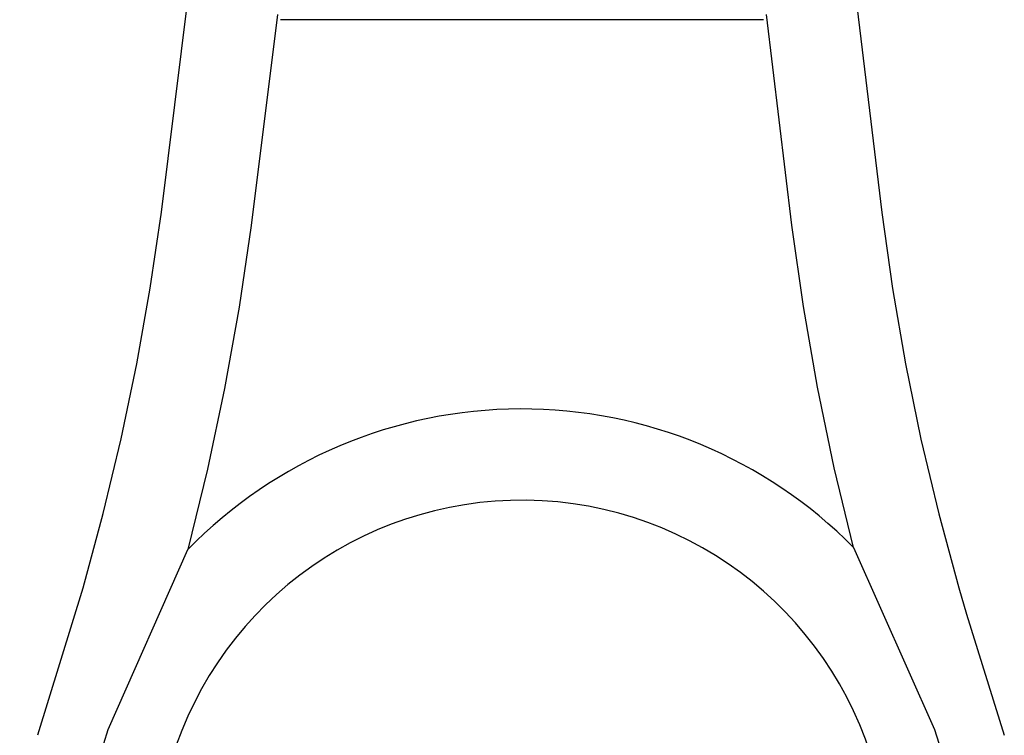
# Model space of a CAD drawing. Extents: x -114 to 1794, y -50 to 1883.
# Drawn here: x 113 to 384, y 357 to 554 of the extents above; entities that cross this region are included whole.
import ezdxf

# ---------------------------------------------------------------- set-up
doc = ezdxf.new("R2010")
doc.units = 0
doc.header["$MEASUREMENT"] = 0
doc.layers.get('Defpoints').update_dxf_attribs({"linetype": 'CONTINUOUS'})
doc.layers.add('CREA2D$VISIBILI$LINEE', color=7, linetype='CONTINUOUS')
doc.layers.add('PREDEFINITO', color=7, linetype='CONTINUOUS')
doc.styles.get("Standard").update_dxf_attribs({"font": 'txt.shx', "height": 10})
doc.dimstyles.get("Standard").update_dxf_attribs({"dimtxt": 10, "dimasz": 0.18, "dimexe": 0.18, "dimexo": 0.0625, "dimgap": 0.09, "dimtad": 0, "dimtih": 1, "dimtoh": 1, "dimdec": 0, "dimzin": 0, "dimdsep": 46, "dimtxsty": 'Standard', "dimcen": 0.09, "dimadec": 0, "dimazin": 0, "dimtfac": 1, "dimtdec": 0, "dimtofl": 0, "dimtmove": 2, "dimatfit": 3, "dimfxl": 1, "dimtolj": 1, "dimtzin": 0, "dimarcsym": 0})

# ---------------------------------------------------------------- blocks, each defined once
blk = doc.blocks.new('*D4')
at = {"layer": 'Defpoints', "color": 0, "transparency": 16777216}
for p in [(251.23, 699.23), (-102.29, 9.35), (58.97, 9.35)]:
    blk.add_point(p, dxfattribs=at)
at = {"layer": 'PREDEFINITO', "color": 0, "lineweight": -2, "transparency": 16777216}
for p, q in [((251.17, 699.23), (-102.47, 699.23)), ((-102.29, 699.05), (-102.29, 359.38)), ((-102.29, 9.53), (-102.29, 349.2)), ((58.91, 9.35), (-102.47, 9.35))]:
    blk.add_line(p, q, dxfattribs=at)
at = {"layer": 'PREDEFINITO', "color": 0, "transparency": 16777216}
for points in [[(-102.32, 699.05), (-102.26, 699.05), (-102.29, 699.23)], [(-102.32, 9.53), (-102.26, 9.53), (-102.29, 9.35)]]:
    blk.add_solid(points, dxfattribs=at)
at = {"layer": 'PREDEFINITO', "color": 0, "transparency": 16777216, "insert": (-102.29, 354.29), "char_height": 10, "attachment_point": 5}
blk.add_mtext('\\A1;690', dxfattribs=at)

msp = doc.modelspace()

# ---------------------------------------------------------------- linework, layer by layer
at = {"layer": 'CREA2D$VISIBILI$LINEE'}
for p, q in [((152, 501.36), (167.3, 624.53)), ((335.48, 624.53), (350.41, 501.29)), ((183.99, 555.83), (176.74, 497.76)), ((317.86, 554.42), (184.81, 554.42)), ((325.65, 497.83), (318.69, 555.83)), ((148.94, 480.43), (152, 501.36)), ((350.41, 501.29), (353.36, 480.37)), ((176.74, 497.76), (173.42, 475.22)), ((328.84, 475.43), (325.65, 497.83)), ((145.26, 459.6), (148.94, 480.43)), ((353.36, 480.37), (356.96, 459.55)), ((173.42, 475.22), (169.4, 452.8)), ((332.73, 453.13), (328.84, 475.43)), ((140.95, 438.89), (145.26, 459.6)), ((356.96, 459.55), (361.2, 438.85)), ((337.34, 430.97), (332.73, 453.13)), ((169.4, 452.8), (164.69, 430.52)), ((136.02, 418.31), (140.95, 438.89)), ((361.2, 438.85), (366.09, 418.29)), ((164.69, 430.52), (159.29, 408.39)), ((342.65, 408.97), (337.34, 430.97)), ((130.47, 397.9), (136.02, 418.31)), ((366.09, 418.29), (371.61, 397.89)), ((117.97, 357.35), (130.47, 397.9)), ((371.61, 397.89), (373.76, 390.59)), ((373.76, 390.59), (384.16, 357.21)), ((136.18, 354.99), (137.36, 358.86)), ((364.95, 358.85), (366.09, 355.09))]:
    msp.add_line(p, q, dxfattribs=at)
at = {"layer": 'PREDEFINITO'}
for p, q in [((137.36, 358.86), (159.29, 408.39)), ((342.65, 408.97), (364.95, 358.85))]:
    msp.add_line(p, q, dxfattribs=at)
for centre, radius, start, end in [((251.27, 318.69), 128.48, 44.6671, 135.7179), ((251.3, 321.18), 100.83, 10.5059, 163.1958)]:
    msp.add_arc(centre, radius, start, end, dxfattribs=at)

# ---------------------------------------------------------------- dimensions: what is measured, and where the dimension line sits
dim = msp.add_linear_dim(base=(-102.29, 9.35), p1=(251.23, 699.23), p2=(58.97, 9.35), angle=90, text='690', dimstyle='Standard', dxfattribs=at)
dim.commit()
dim.dimension.update_dxf_attribs({"geometry": '*D4', "text_midpoint": (-102.29, 354.29)})

doc.saveas('drawing.dxf')
